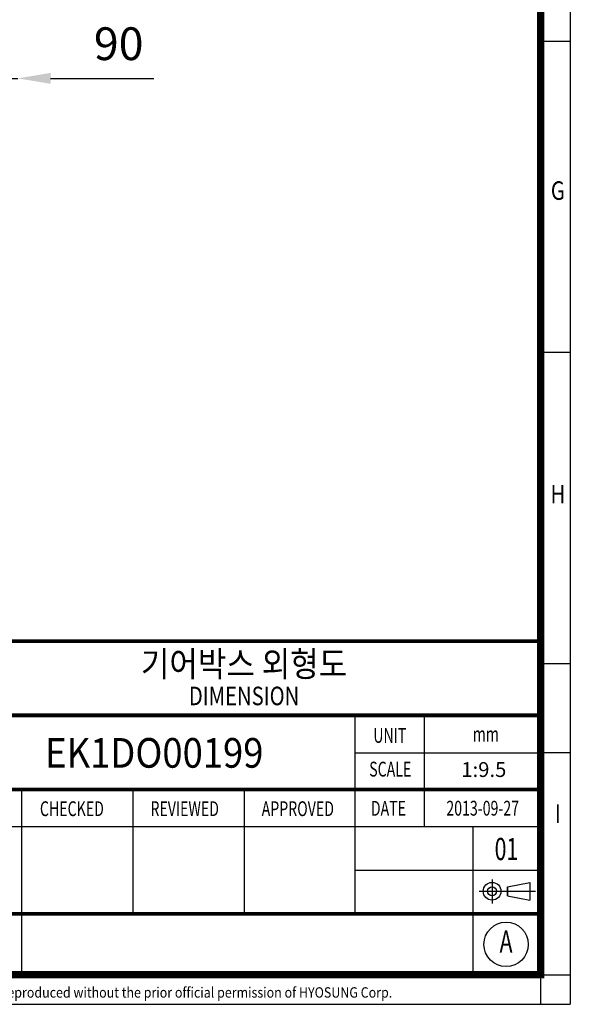
# Model space of a CAD drawing. Units: millimetres. Extents: x 171 to 5510, y 133 to 3800.
# Drawn here: x 4805 to 5510, y 133 to 1395 of the extents above; entities that cross this region are included whole.
import ezdxf
from ezdxf.enums import TextEntityAlignment as Align

# ---------------------------------------------------------------- set-up
doc = ezdxf.new("R2010")
doc.units = ezdxf.units.MM
doc.header["$LTSCALE"] = 120
doc.layers.get('0').update_dxf_attribs({"linetype": 'CONTINUOUS', "lineweight": 30})
doc.layers.get('DEFPOINTS').update_dxf_attribs({"linetype": 'CONTINUOUS'})
doc.styles.add('HY견고딕', font='HYGTRE.TTF')
doc.styles.add('ROMANS', font='romans.shx', dxfattribs={"width": 0.7, "height": 3.5, "bigfont": 'whgtxt.shx'})
doc.styles.get("Standard").update_dxf_attribs({"font": 'romans.shx', "width": 0.8, "bigfont": 'whgtxt.shx'})
doc.dimstyles.new('AM_ISO', dxfattribs={"dimtxt": 3.5, "dimasz": 3.5, "dimexe": 1, "dimexo": 1, "dimgap": 1.5, "dimtad": 1, "dimdsep": 46, "dimtxsty": 'Standard', "dimcen": 0, "dimclrd": 256, "dimclre": 256, "dimclrt": 3, "dimadec": 0, "dimazin": 2, "dimtp": 0.1, "dimtm": 0.1, "dimtfac": 0.71, "dimtmove": 0, "dimatfit": 3, "dimfxl": 1, "dimlwd": -1, "dimlwe": -1, "dimarcsym": 1})

# ---------------------------------------------------------------- blocks, each defined once
blk = doc.blocks.new('HS_A2양식_S(420X594MM)')
at = {"color": 0}
for p, q in [((580, 400), (580, 14)), ((576, 48), (580, 48)), ((18, 14), (580, 14)), ((18, 14), (580, 14))]:
    blk.add_line(p, q, dxfattribs=at)
for p, q in [((576, 396), (576, 14)), ((576, 144), (580, 144)), ((576, 102), (580, 102)), ((576, 60), (580, 60)), ((18, 18), (580, 18))]:
    blk.add_line(p, q)
at = {"color": 3, "const_width": 1}
blk.add_lwpolyline([(22, 18), (576, 18), (576, 396), (22, 396), (22, 17.5)], dxfattribs=at)
at = {"style": 'ROMANS', "width": 0.8}
for s, p in [('G', (578.32, 123.5)), ('H', (578.32, 82.52)), ('I', (578.32, 39.41))]:
    blk.add_text(s, height=2.5, dxfattribs=at).set_placement(p, align=Align.MIDDLE)
at = {"style": 'ROMANS', "width": 0.88}
blk.add_text('disclosed and/or reproduced without the prior official permission of HYOSUNG Corp.', height=1.4, dxfattribs=at).set_placement((489.93, 14.9))
blk = doc.blocks.new('HYOSUNG_TITLE_A2')
for p, q in [((0, 45), (0, 0)), ((-6.55, 12.86), (-6.55, 9.6)), ((-4.47, 11.86), (-1.44, 12.46)), ((-1.44, 12.46), (-1.44, 10.06)), ((-8.31, 11.26), (-0.67, 11.26)), ((-4.47, 11.26), (-4.47, 11.86)), ((-4.47, 11.86), (-4.47, 11.26)), ((-4.47, 10.66), (-4.47, 11.26)), ((-4.47, 11.26), (-4.47, 10.66)), ((-4.47, 10.66), (-1.44, 10.06)), ((-170, 0), (0, 0))]:
    blk.add_line(p, q)
at = {"color": 3}
for p, q in [((-25, 8.2), (-25, 35)), ((-15.66, 20), (-15.66, 35)), ((-25, 29.92), (0, 29.92)), ((-85, 25), (0, 25)), ((-70, 25), (-70, 0)), ((-55, 25), (-55, 8.2)), ((-40, 25), (-40, 8.2)), ((-85, 20), (-25, 20)), ((-25, 20), (0, 20)), ((-9.09, 12.5), (-9.09, 20)), ((-9.09, 12.5), (-9.09, 20)), ((-25, 14.1), (0, 14.1)), ((-25, 14.1), (0, 14.1)), ((-9.09, 0), (-9.09, 12.5)), ((-9.09, 0), (-9.09, 12.5)), ((-9.09, 0), (-9.09, 12.5)), ((-85, 8.2), (0, 8.2))]:
    blk.add_line(p, q, dxfattribs=at)
at = {"color": 3, "const_width": 0.5}
for points in [[(0, 45), (-85, 45), (-85, -0.5)], [(-85, 35), (0, 35)], [(0, 25), (-85, 25)], [(0, 8.2), (-85, 8.2)]]:
    blk.add_lwpolyline(points, dxfattribs=at)
for centre, radius in [((-6.55, 11.26), 1.2), ((-6.55, 11.26), 0.6), ((-4.66, 4.09), 2.99)]:
    blk.add_circle(centre, radius)
at = {"style": 'ROMANS', "width": 0.7}
for s, p in [('UNIT', (-22.57, 31.29)), ('mm', (-9.16, 31.47)), ('SCALE', (-23.12, 26.74)), ('CHECKED', (-67.53, 21.4)), ('REVIEWED', (-52.62, 21.4)), ('APPROVED', (-37.62, 21.4)), ('DATE', (-22.9, 21.45))]:
    blk.add_text(s, height=2, dxfattribs=at).set_placement(p)
for tag, height, style, width, p in [('GEN-TITLE-DES1{20}', 3.4, 'HY견고딕', 0.9, (-40, 40.23)), ('GEN-TITLE-DES2{24.5}', 2.5, 'ROMANS', 0.8, (-40, 36.37)), ('GEN-TITLE-NR{12.3}', 4, 'HY견고딕', 0.9, (-52.1, 27.93)), ('GEN-TITLE-DAT{7.1}', 2, 'ROMANS', 0.7, (-7.81, 21.47)), ('GEN-TITLE-REV{22.6}', 3, 'ROMANS', 0.7, (-4.61, 15.46)), ('GEN-TITLE-REF{12.7}', 3.5, 'ROMANS', 0.7, (-39.55, 1.98)), ('GEN-TITLE-ITEM{12.7}', 3.5, 'ROMANS', 0.7, (-118.81, 1.48))]:
    blk.add_attdef(tag, text='', height=height, dxfattribs=dict(style=style, width=width)).set_placement(p, align=Align.CENTER)
at = {"style": 'ROMANS'}
blk.add_attdef('GEN-TITLE-SCA{12.7}', text='', height=2, dxfattribs=at).set_placement((-7.66, 26.68), align=Align.CENTER)
at = {"style": 'ROMANS', "width": 0.7}
blk.add_attdef('GEN-TITLE-GRADE{22.6}', text='', height=3, dxfattribs=at).set_placement((-4.66, 4.09), align=Align.MIDDLE)
blk = doc.blocks.new('*D18')
at = {"linetype": 'ByBlock', "transparency": 16777216}
for p, q in [((4670.2, 1320.2), (4628.2, 1320.2)), ((4712.2, 1320.2), (4802.2, 1320.2)), ((4844.2, 1320.2), (4976.6, 1320.2))]:
    blk.add_line(p, q, dxfattribs=at)
at = {"transparency": 16777216}
for points in [[(4670.2, 1327.2), (4670.2, 1313.2), (4712.2, 1320.2)], [(4844.2, 1327.2), (4844.2, 1313.2), (4802.2, 1320.2)]]:
    blk.add_solid(points, dxfattribs=at)
at = {"layer": 'DEFPOINTS', "color": 0, "transparency": 16777216}
for p in [(4712.2, 1320.2), (4802.2, 1320.2), (4802.2, 1320.2)]:
    blk.add_point(p, dxfattribs=at)
at = {"transparency": 16777216, "insert": (4931.4, 1359.2), "char_height": 42, "attachment_point": 5}
blk.add_mtext('90', dxfattribs=at)

msp = doc.modelspace()

# ---------------------------------------------------------------- block references
at = {"lineweight": 0, "xscale": 9.5, "yscale": 9.5, "zscale": 9.5}
msp.add_blockref('HS_A2양식_S(420X594MM)', (0, 0), dxfattribs=at)
at = {"lineweight": 0}
ref = msp.add_blockref('HYOSUNG_TITLE_A2', (5472, 171), dxfattribs=dict(at, xscale=9.5, yscale=9.5, zscale=9.5))
ref.add_attrib('GEN-TITLE-DES1{20}', '기어박스 외형도', dxfattribs={"height": 32.3, "style": 'HY견고딕', "width": 0.9}).set_placement((5092.028926, 553.199907), align=Align.CENTER)
ref.add_attrib('GEN-TITLE-DES2{24.5}', 'DIMENSION', dxfattribs={"height": 23.75, "style": 'ROMANS', "width": 0.8}).set_placement((5092.028926, 516.49126), align=Align.CENTER)
ref.add_attrib('GEN-TITLE-NR{12.3}', 'EK1DO00199', dxfattribs={"height": 38, "style": 'HY견고딕', "width": 0.9}).set_placement((4977.016242, 436.379914), align=Align.CENTER)
ref.add_attrib('GEN-TITLE-SCA{12.7}', '1:9.5', dxfattribs={"height": 19, "style": 'ROMANS'}).set_placement((5399.222897, 424.49282), align=Align.CENTER)
ref.add_attrib('GEN-TITLE-DAT{7.1}', '2013-09-27', dxfattribs={"height": 19, "style": 'ROMANS', "width": 0.7}).set_placement((5397.768773, 374.928744), align=Align.CENTER)
ref.add_attrib('GEN-TITLE-REV{22.6}', '01', dxfattribs={"height": 28.5, "style": 'ROMANS', "width": 0.7}).set_placement((5428.203941, 317.873023), align=Align.CENTER)
ref.add_attrib('GEN-TITLE-GRADE{22.6}', 'A', dxfattribs={"height": 28.5, "style": 'ROMANS', "width": 0.7}).set_placement((5427.691242, 209.830181), align=Align.MIDDLE)

# ---------------------------------------------------------------- dimensions: what is measured, and where the dimension line sits
dim = msp.add_linear_dim(base=(4802.175106, 1320.168306), p1=(4712.175106, 1320.168306), p2=(4802.175106, 1320.168306), dimstyle='AM_ISO', override={"dimscale": 12, "dimdec": 5, "dimclrt": 256, "dimtdec": 3, "dimfxl": 1.25})
dim.commit()
dim.dimension.update_dxf_attribs({"geometry": '*D18', "text_midpoint": (4931.375106, 1359.168306)})

doc.saveas('drawing.dxf')
